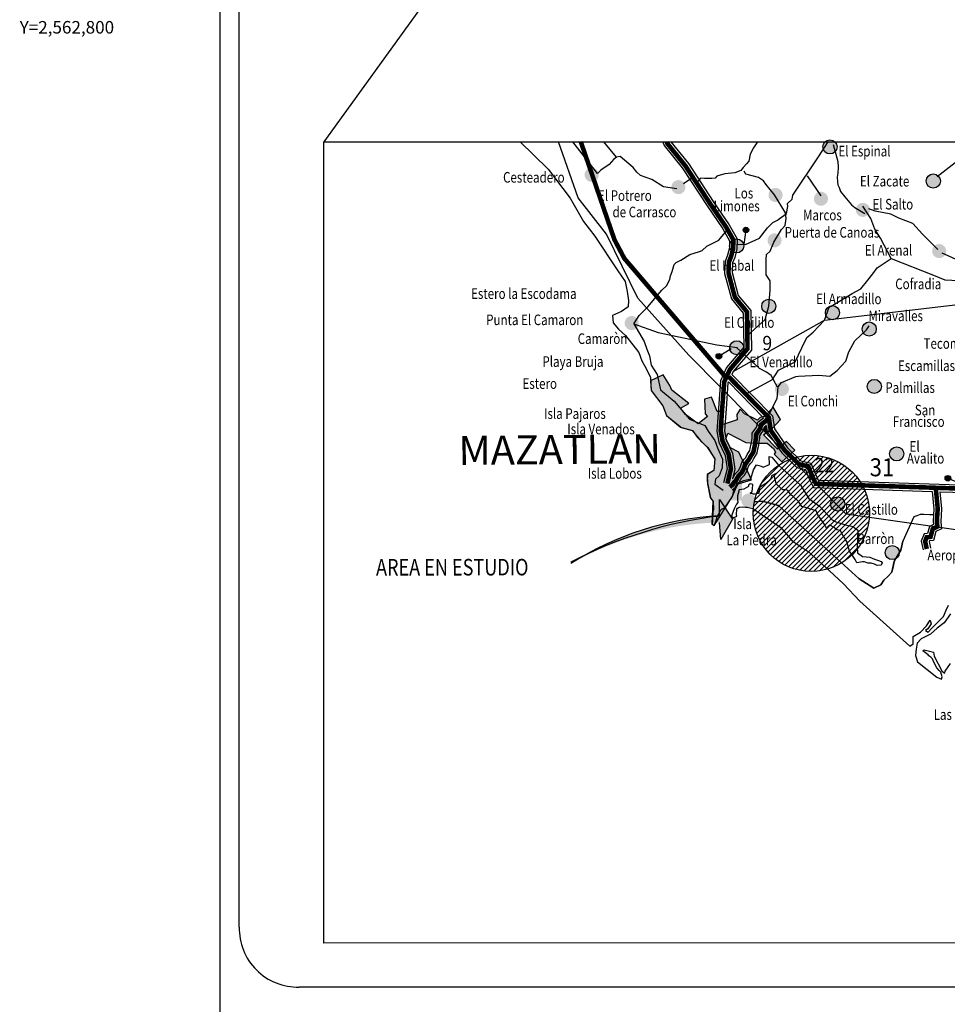
# Model space of a CAD drawing. Units: millimetres. Extents: x 359850 to 362250, y 2561363 to 2563163.
# Drawn here: x 361799 to 361985, y 2562605 to 2562802 of the extents above; entities that cross this region are included whole.
import ezdxf
from ezdxf.enums import TextEntityAlignment as Align

# ---------------------------------------------------------------- set-up
doc = ezdxf.new("R2010")
doc.units = ezdxf.units.MM
for name, color, linetype in [('CVL_CUADCON_TIT', 1, 'Continuous'), ('CVL_RET_TX', 2, 'Continuous'), ('KILOMETRAJE', 7, 'Continuous'), ('Lomo', 7, 'Continuous')]:
    doc.layers.add(name, color=color, linetype=linetype)
doc.styles.add('MONOTXT4', font='MONOTXT4.shx')
doc.styles.add('POBLADOS', font='romand.shx', dxfattribs={"height": 0.007})
doc.styles.add('QQ', font='TIMES.TTF', dxfattribs={"height": 0.0109})

# ---------------------------------------------------------------- blocks, each defined once
blk = doc.blocks.new('B')
at = {"layer": 'KILOMETRAJE'}
blk.add_hatch(color=8, dxfattribs=at).paths.add_polyline_path([(0.00186, -0.00965, 1), (-0.00186, -0.00965, 1)])
blk.add_line((0, -0.00965), (0, 0), dxfattribs=at)
blk.add_circle((0, -0.00965), 0.00186, dxfattribs=at)

msp = doc.modelspace()

# ---------------------------------------------------------------- hatches: boundary and pattern name
for points in [[(361959.64, 2562776.15, 1.000001), (361962.46, 2562776.15, 1.000001)], [(361912.15, 2562770.54, 1.000001), (361914.97, 2562770.54, 1.000001)], [(361929.47, 2562768.09, 1.000001), (361932.29, 2562768.09, 1.000001)], [(361980.26, 2562769.34, 1.000001), (361983.08, 2562769.34, 1.000001)], [(361948.86, 2562766.52, 1.000001), (361951.68, 2562766.52, 1.000001)], [(361957.92, 2562765.77, 1.000001), (361960.74, 2562765.77, 1.000001)], [(361966.29, 2562763.55, 1.000001), (361969.11, 2562763.55, 1.000001)], [(361941, 2562756.38, 1.000001), (361943.82, 2562756.38, 1.000001)], [(361948.67, 2562757.46, 1.000001), (361951.48, 2562757.47, 1.000001)], [(361981.53, 2562755.32, 1.000001), (361984.35, 2562755.32, 1.000001)], [(361947.42, 2562744.33, 1.000001), (361950.24, 2562744.33, 1.000001)], [(361960.14, 2562743.05, 1.000001), (361962.95, 2562743.05, 1.000001)], [(361920.14, 2562740.95, 1.000001), (361922.96, 2562740.95, 1.000001)], [(361967.47, 2562739.79, 1.000001), (361970.29, 2562739.79, 1.000001)], [(361941.03, 2562736.05, 1.000001), (361943.85, 2562736.05, 1.000001)], [(361934.79, 2562720.84), (361934.25, 2562721.25), (361933.08, 2562721.75), (361930.02, 2562725.35), (361927.28, 2562727.63), (361926.74, 2562730.09), (361925.36, 2562729.44), (361925.47, 2562727.52), (361927.77, 2562724.45), (361928.51, 2562722.51), (361929.74, 2562721.48), (361931.23, 2562720.27), (361931.4, 2562720.17), (361933.68, 2562719.53), (361934.28, 2562718.7), (361934.97, 2562717.83), (361936.49, 2562716.34), (361936.73, 2562716.13), (361937.95, 2562714.15), (361938.16, 2562713.82), (361938.02, 2562712.35), (361937.96, 2562711.5), (361936.66, 2562710.74), (361936.64, 2562709.96), (361936.67, 2562709.15), (361937.27, 2562706.07), (361937.3, 2562706.03), (361937.78, 2562705.42), (361937.78, 2562705.37), (361937.82, 2562705.32), (361937.89, 2562703.72), (361937.77, 2562703.23), (361937.7, 2562701.38), (361937.59, 2562700.88), (361937.92, 2562700.61), (361938.03, 2562700.53), (361938.35, 2562701.35), (361938.59, 2562702.26), (361939.42, 2562703.7), (361940.18, 2562704.17), (361941.54, 2562706.13), (361941.6, 2562706.23), (361941.7, 2562706.46), (361942.01, 2562707.79), (361942.7, 2562709.06), (361943.03, 2562709.17), (361943.27, 2562709.63), (361943.49, 2562709.99), (361944.08, 2562710.56), (361944.6, 2562711.53), (361944.62, 2562711.59), (361943.78, 2562713.44), (361943.52, 2562713.09), (361943.21, 2562712.12), (361942.86, 2562711.49), (361942.29, 2562710.94), (361941.96, 2562710.37), (361941.71, 2562709.91), (361941.66, 2562709.88), (361942.13, 2562711.79), (361941.65, 2562714.96), (361940.41, 2562717.63), (361940.4, 2562717.72), (361940.35, 2562717.82), (361940.37, 2562717.87), (361940.08, 2562719.46), (361940.17, 2562720.8), (361940, 2562720.75), (361939.41, 2562720.79), (361939.42, 2562720.97), (361939.48, 2562723.3), (361938.61, 2562723.31), (361937.48, 2562726.19), (361936.07, 2562725.77), (361936.25, 2562722.81), (361936.68, 2562722.27)], [(361930.02, 2562725.35), (361933.08, 2562721.75), (361934.25, 2562721.25), (361932.3, 2562722.73), (361931.32, 2562723.99), (361932.97, 2562724.91), (361929.54, 2562727.58), (361929.17, 2562728.51), (361927.82, 2562730.6), (361926.74, 2562730.09), (361927.28, 2562727.63)], [(361968.49, 2562728.32, 1.000001), (361971.31, 2562728.32, 1.000001)], [(361950.13, 2562727.79, 1.000001), (361952.95, 2562727.79, 1.000001)], [(361948.92, 2562723.14), (361949.12, 2562722.94), (361949.62, 2562723.94)], [(361945.62, 2562718.94), (361946.31, 2562719.94), (361946.47, 2562720.17), (361946.62, 2562720.72), (361944.96, 2562722.4), (361944.05, 2562722.85), (361943.2, 2562723.73), (361942.52, 2562722.71), (361942.62, 2562721.66), (361940.17, 2562720.8), (361940.08, 2562719.46), (361940.37, 2562717.87), (361940.76, 2562718.97), (361944.34, 2562717.11), (361945.45, 2562717), (361945.47, 2562717.14), (361945.59, 2562717.95), (361945.62, 2562718.09)], [(361948.4, 2562720.52), (361948.06, 2562720.25), (361947.86, 2562719.53), (361947.83, 2562719.5), (361948.33, 2562718.99), (361948.62, 2562719.2), (361948.59, 2562719.23)], [(361947.08, 2562717.67), (361946.97, 2562716.96), (361948.57, 2562716.96), (361949.85, 2562715.92), (361950.23, 2562715.2), (361950.02, 2562714.81), (361951.51, 2562713.23), (361952.5, 2562714.1), (361951.52, 2562715.05), (361950.88, 2562715.97), (361950.65, 2562715.77), (361947.88, 2562718.67), (361948.33, 2562718.99), (361947.83, 2562719.5), (361947.56, 2562719.09), (361947.13, 2562718.47), (361947.13, 2562717.92)], [(361942.13, 2562711.79), (361941.66, 2562709.88), (361941.71, 2562709.91), (361941.96, 2562710.37), (361942.29, 2562710.94), (361942.86, 2562711.49), (361943.21, 2562712.12), (361943.52, 2562713.09), (361943.78, 2562713.44), (361942.96, 2562715.21), (361941.26, 2562716.03), (361940.4, 2562717.72), (361940.41, 2562717.63), (361941.65, 2562714.96)], [(361973.05, 2562714.83, 1.000001), (361975.87, 2562714.83, 1.000001)], [(361943.59, 2562705.54), (361943.59, 2562711.65), (361938.34, 2562711.65), (361938.34, 2562705.54)], [(361938.59, 2562702.26), (361938.35, 2562701.35), (361938.03, 2562700.53), (361938.03, 2562700.53), (361941.54, 2562706.13), (361940.18, 2562704.17), (361939.42, 2562703.7)], [(361943.45, 2562705.49, 1.000001), (361946.27, 2562705.49, 1.000001)], [(361961.25, 2562704.84, 1.000001), (361964.07, 2562704.84, 1.000001)], [(361937.89, 2562703.72), (361937.82, 2562705.32), (361937.78, 2562705.37), (361937.58, 2562700.85), (361937.92, 2562700.61), (361937.59, 2562700.88), (361937.7, 2562701.38), (361937.77, 2562703.23)], [(361972.09, 2562695.09, 1.000001), (361974.91, 2562695.09, 1.000001)]]:
    msp.add_hatch(color=256).paths.add_polyline_path(points)
h = msp.add_hatch(color=256)
h.paths.add_polyline_path([(361949.96, 2562720.27), (361951.29, 2562721.69), (361949.81, 2562724.15), (361949.62, 2562723.94), (361949.12, 2562722.94), (361949.64, 2562722.41)])
h.paths.add_polyline_path([(361952.48, 2562717.29), (361952.05, 2562716.93), (361952.68, 2562716.04), (361953.63, 2562715.11), (361954.14, 2562715.56)])
h.paths.add_polyline_path([(361951.13, 2562716.17), (361950.88, 2562715.97), (361951.52, 2562715.05), (361952.5, 2562714.1), (361952.86, 2562714.42)])
h.paths.add_polyline_path([(361953.06, 2562714.61), (361953.63, 2562715.11), (361952.68, 2562716.04), (361952.05, 2562716.93), (361951.47, 2562716.45), (361952.1, 2562715.55)])
h.paths.add_polyline_path([(361949.29, 2562719.67), (361949.62, 2562719.9), (361949.96, 2562720.27), (361949.64, 2562722.41), (361948.92, 2562723.14), (361948.42, 2562722.57), (361948.93, 2562722.06)])
h.paths.add_polyline_path([(361946.74, 2562721.14), (361946.62, 2562720.72), (361947.83, 2562719.5), (361947.86, 2562719.53), (361948.06, 2562720.25), (361948.4, 2562720.52), (361948.59, 2562719.23), (361948.62, 2562719.2), (361949.29, 2562719.67), (361948.93, 2562722.06), (361948.42, 2562722.57), (361948.15, 2562722.27), (361947.74, 2562722.19), (361947.89, 2562722.04)])
h.paths.add_polyline_path([(361944.96, 2562722.4), (361946.62, 2562720.72), (361946.74, 2562721.14), (361947.87, 2562722.03), (361947.89, 2562722.04), (361947.74, 2562722.19), (361947.2, 2562722.08), (361946.67, 2562721.55)])
h = msp.add_hatch(color=256)
h.paths.add_polyline_path([(361947.08, 2562717.67), (361947.13, 2562717.92), (361947.13, 2562718.47), (361947.56, 2562719.09), (361947.83, 2562719.5), (361947.23, 2562720.11), (361947.16, 2562719.85), (361946.94, 2562719.51), (361946.38, 2562718.7), (361946.38, 2562718), (361946.33, 2562717.81), (361946.21, 2562717.04), (361946.21, 2562716.96), (361946.97, 2562716.96)])
h.paths.add_polyline_path([(361945.62, 2562718.09), (361945.59, 2562717.95), (361945.47, 2562717.14), (361945.45, 2562717), (361945.87, 2562716.96), (361946.21, 2562716.96), (361946.21, 2562717.04), (361946.33, 2562717.81), (361946.38, 2562718), (361946.38, 2562718.7), (361946.94, 2562719.51), (361947.16, 2562719.85), (361947.23, 2562720.11), (361946.62, 2562720.72), (361946.47, 2562720.17), (361946.31, 2562719.94), (361945.62, 2562718.94)])
h = msp.add_hatch()
h.set_pattern_fill('JIS_WOOD', style=0)
h.set_pattern_definition([(45, (41936.6399, -57165.881), (-0.49999999916, 0.49999999916), [])])
edge = h.paths.add_edge_path()
edge.add_arc((361957.4, 2562702.98), 11.6, 0, 360)
h = msp.add_hatch(color=256)
h.paths.add_polyline_path([(361945.36, 2562709.86), (361945.38, 2562709.94), (361944.62, 2562711.59), (361944.6, 2562711.53), (361944.08, 2562710.56), (361943.49, 2562709.99), (361943.27, 2562709.63), (361943.03, 2562709.17), (361943.95, 2562709.49)])
h.paths.add_polyline_path([(361945.5, 2562709.68), (361945.38, 2562709.94), (361945.36, 2562709.86), (361943.95, 2562709.49), (361943.03, 2562709.17), (361942.87, 2562708.89), (361942.86, 2562708.88)])
h.paths.add_polyline_path([(361942.81, 2562708.84), (361942.82, 2562708.87), (361942.86, 2562708.88), (361942.87, 2562708.89), (361943.03, 2562709.17), (361942.7, 2562709.06), (361942.17, 2562708.08), (361942.24, 2562708.14), (361942.56, 2562708.66)])
h.paths.add_polyline_path([(361942.81, 2562708.84), (361942.56, 2562708.66), (361942.24, 2562708.14), (361942.17, 2562708.08), (361942.01, 2562707.79), (361941.7, 2562706.46), (361942.29, 2562707.82)])
at = {"layer": 'CVL_CUADCON_TIT'}
h = msp.add_hatch(color=7, dxfattribs=at)
h.paths.add_polyline_path([(361939.1, 2562701.16), (361939.38, 2562697.76), (361941.4, 2562701.31), (361940.4, 2562702.44), (361939.06, 2562702.74), (361939.06, 2562702.44, 0.129815), (361909.37, 2562692.92, -0.121288)])
h.paths.add_polyline_path([(361939.06, 2562702.74), (361940.4, 2562702.44), (361941.4, 2562701.31), (361941.69, 2562701.82), (361939.06, 2562705.76)])

# ---------------------------------------------------------------- linework, layer by layer
for p, q in [((361914.7, 2562770.83), (361909.8, 2562777.14)), ((361960.06, 2562741.51), (361987.81, 2562744.81)), ((361941.79, 2562731.28), (361960.06, 2562741.51)), ((361947.65, 2562705.4), (361946.11, 2562705.26)), ((361950.85, 2562704.53), (361947.65, 2562705.4)), ((361966.99, 2562689.88), (361950.85, 2562704.53)), ((361977.9, 2562702.3), (361975.67, 2562697.39)), ((361978.49, 2562702.48), (361977.9, 2562702.3)), ((361979.13, 2562702.71), (361978.49, 2562702.48)), ((361979.89, 2562702.71), (361979.13, 2562702.71)), ((361981.07, 2562702.65), (361979.89, 2562702.71)), ((361981.81, 2562702.7), (361981.07, 2562702.65)), ((361975.67, 2562697.39), (361975.26, 2562695.63)), ((361975.26, 2562695.63), (361974.29, 2562693.92)), ((361973.97, 2562693.37), (361973.75, 2562692.33)), ((361974.29, 2562693.92), (361973.97, 2562693.37)), ((361972.74, 2562690.39), (361971.92, 2562689.63)), ((361973.51, 2562691.21), (361972.74, 2562690.39)), ((361973.75, 2562692.33), (361973.51, 2562691.21)), ((361969.89, 2562688.01), (361966.99, 2562689.88)), ((361966.99, 2562689.88), (361966.99, 2562689.88)), ((361966.99, 2562689.88), (361966.99, 2562689.88)), ((361971.28, 2562688.69), (361969.89, 2562688.01)), ((361971.92, 2562689.63), (361971.28, 2562688.69))]:
    msp.add_line(p, q)
msp.add_lwpolyline([(361860.08, 2562777.13), (362127.34, 2562777.15), (362127.35, 2562617.19), (361860.09, 2562617.17)], close=True)
at = {"linetype": 'Continuous'}
msp.add_lwpolyline([(361899.3, 2562777.14), (361901.95, 2562774.53), (361904.86, 2562771.67), (361909.25, 2562765.89), (361911.93, 2562761.24), (361914.21, 2562758.32), (361918.79, 2562751.36), (361920.27, 2562749.25), (361920.62, 2562747.28), (361920.94, 2562745.46), (361920.82, 2562744.17), (361919.54, 2562743.25), (361917.69, 2562742.44), (361917.82, 2562741), (361918.9, 2562739.74), (361920.3, 2562738.5), (361922.95, 2562735.06), (361923.58, 2562733.43), (361924.16, 2562732.36), (361925.31, 2562730.16), (361925.47, 2562727.52), (361927.77, 2562724.45), (361928.51, 2562722.51), (361931.29, 2562720.2), (361933.68, 2562719.53), (361934.7, 2562718.1), (361936.64, 2562716.19), (361938.14, 2562713.84), (361937.96, 2562711.5), (361936.66, 2562710.74), (361936.63, 2562709.37), (361937.27, 2562706.07), (361937.82, 2562705.32), (361937.89, 2562703.72), (361937.77, 2562703.23), (361937.7, 2562701.38), (361937.59, 2562700.88), (361938.02, 2562700.52), (361938.35, 2562701.35), (361938.59, 2562702.26), (361939.42, 2562703.7), (361940.18, 2562704.17), (361941.67, 2562706.31), (361942.01, 2562707.79), (361942.7, 2562709.06), (361943.95, 2562709.49), (361945.36, 2562709.86), (361945.86, 2562711.63), (361946.49, 2562712.65), (361947.39, 2562712.41), (361947.81, 2562712.21), (361949.05, 2562712.72), (361948.98, 2562714.32), (361949.56, 2562714.21), (361950.83, 2562712.57), (361955.22, 2562708.56), (361956.91, 2562705.9), (361959.05, 2562704.41), (361961.56, 2562701.68), (361962.32, 2562701.26), (361964.22, 2562700.64), (361965.69, 2562700.37), (361966.73, 2562699.58), (361966.55, 2562696.28), (361966.66, 2562695.08), (361967.61, 2562694.37), (361969.09, 2562694.21), (361970.01, 2562693.81), (361970.84, 2562693.57), (361971.34, 2562693.37), (361971.53, 2562693.07), (361971.33, 2562692.65), (361970.53, 2562692.57), (361970.02, 2562692.85), (361969.36, 2562693.03), (361968.72, 2562693.05), (361968.05, 2562693.31), (361967.65, 2562693.27), (361966.47, 2562693.08), (361966.16, 2562693.78), (361965.04, 2562695.44), (361964.83, 2562696.06), (361964.56, 2562697.24), (361964.28, 2562697.62), (361963.98, 2562698.23), (361963.72, 2562698.53), (361963.22, 2562699.52), (361962.48, 2562699.7), (361962.05, 2562700.06), (361961.96, 2562700.13), (361961.11, 2562700.61), (361960.74, 2562700.26), (361960.53, 2562700), (361960.34, 2562700.3), (361960.14, 2562700.69), (361958.72, 2562702.7), (361958.4, 2562703.47), (361956.25, 2562704.16), (361955.51, 2562704.33), (361955.24, 2562704.71), (361954.86, 2562705.31), (361953.63, 2562706.48), (361953.37, 2562706.62), (361952.73, 2562707.53), (361952.73, 2562707.53), (361952.4, 2562707.66), (361951.75, 2562707.68), (361950.45, 2562708.76), (361950.1, 2562709.85), (361950.03, 2562710.65), (361950.41, 2562710.92), (361949.49, 2562710.44), (361949.3, 2562709.86), (361948.34, 2562708.89), (361947.05, 2562708.13), (361946.92, 2562706.91), (361946.21, 2562706.76), (361945.88, 2562706.82), (361945.22, 2562707), (361945.59, 2562707.35), (361945.7, 2562707.92), (361945.71, 2562708.72), (361945.22, 2562708.84), (361944.84, 2562708.56), (361944.86, 2562708.33), (361943.95, 2562707.76), (361942.99, 2562707.67), (361942.82, 2562706.93), (361942.7, 2562706.44), (361942.69, 2562705.72), (361942.74, 2562705.16), (361942.45, 2562704.81), (361942.05, 2562703.97), (361941.79, 2562703.31), (361941.66, 2562702.98), (361941.47, 2562702.4), (361941.9, 2562702.04), (361942.51, 2562702.41), (361942.48, 2562702.73), (361942.55, 2562703.78), (361942.69, 2562704.03), (361942.99, 2562704.22), (361943.63, 2562704.28), (361944.28, 2562704.18), (361944.6, 2562704.21), (361945.75, 2562703.91), (361951.32, 2562700.17), (361953.57, 2562697.49), (361956.77, 2562695.32), (361961.06, 2562691.46), (361963.87, 2562688.91), (361967.08, 2562685.43), (361977.07, 2562676.48), (361977.75, 2562676.94), (361977.77, 2562678.39), (361979.22, 2562679.25), (361980.39, 2562680.48), (361981.17, 2562681.67), (361981.32, 2562680.88), (361980.68, 2562679.94), (361980.24, 2562679.58), (361980.75, 2562679.23), (361981.48, 2562680.02), (361983.83, 2562682.4), (361984.36, 2562683.65), (361984.83, 2562684.66)], dxfattribs=at)
for points in [[(361989.03, 2562699.28), (361964.38, 2562702.77), (361932.94, 2562734.55), (361922.76, 2562745.94), (361916.51, 2562758.68), (361910.89, 2562765.98), (361906.92, 2562777.14)], [(361946.64, 2562777.14), (361945.9, 2562775.92), (361945.23, 2562774.64), (361944.92, 2562773.3), (361944.45, 2562772.74), (361943.82, 2562771.98), (361943.34, 2562771.41), (361942.16, 2562770.96), (361940.17, 2562770.77), (361938.56, 2562770.28), (361938.24, 2562769.9), (361937.55, 2562769.83), (361936.07, 2562769.78), (361935.27, 2562769.89), (361934.49, 2562768.94)], [(361942.72, 2562756.71), (361944.28, 2562756.66), (361947.08, 2562757.89), (361948.64, 2562759.97), (361949.71, 2562761.04), (361950.64, 2562761.52), (361951.01, 2562761.75), (361951.92, 2562762.41), (361952.47, 2562762.85), (361952.73, 2562764.24), (361952.68, 2562764.82), (361953.57, 2562765.68), (361953.69, 2562766.47), (361958.83, 2562774.13), (361960.78, 2562777.14)], [(361982.55, 2562770.24), (361989.15, 2562775.33), (361990.63, 2562777.12), (361990.67, 2562777.14)], [(361961.8, 2562776.58), (361962.69, 2562773.23), (361962.79, 2562772.07), (361962.71, 2562770.9), (361962.58, 2562770.11), (361962.67, 2562769.15), (361962.73, 2562768.57), (361962.97, 2562768.01), (361963.24, 2562767.25), (361964.11, 2562766.17), (361965.43, 2562764.54), (361966.07, 2562764.01), (361968.12, 2562762.84)], [(361931.88, 2562768.79), (361933.36, 2562769.8)], [(361959.37, 2562766.36), (361956.62, 2562770.32)], [(361944.3, 2562726.78), (361949.67, 2562729.66), (361950.86, 2562731.52), (361952.16, 2562732.22), (361954.21, 2562733.19), (361955.51, 2562736.03), (361956.49, 2562738.07), (361957.75, 2562739.15), (361960.06, 2562741.51), (361960.99, 2562744.12), (361961.36, 2562744.35), (361965.6, 2562746.88), (361967.27, 2562747.81), (361968.67, 2562749.49), (361969.72, 2562750.76), (361970.58, 2562752), (361973.34, 2562753.81), (361971.21, 2562757.89), (361970.07, 2562759.73), (361969.29, 2562761.8), (361967.7, 2562764.32)], [(361921.99, 2562740.8), (361923.01, 2562742.45), (361923.9, 2562743.31), (361924.79, 2562744.17), (361927.6, 2562747.54), (361928.49, 2562748.4), (361929.16, 2562749.63), (361929.28, 2562750.41), (361929.6, 2562751.22), (361930.05, 2562752.62), (361930.4, 2562753.04), (361931.33, 2562753.52), (361933.17, 2562754.66), (361935.07, 2562755.22), (361935.63, 2562755.47), (361936.52, 2562756.33), (361938.94, 2562757.53), (361940.52, 2562759.42)], [(361973.34, 2562753.81), (361981.82, 2562750.51), (361984.05, 2562749.55), (361988.35, 2562749.36)], [(361983.46, 2562754.99), (361986.88, 2562753.46)], [(361921.99, 2562740.8), (361924.06, 2562737.25), (361924.59, 2562735.74), (361925.1, 2562734.43), (361925.47, 2562732.52), (361926.61, 2562730.68), (361927.28, 2562727.63), (361930.02, 2562725.35), (361933.08, 2562721.75), (361936.12, 2562720.47), (361936.8, 2562719.37), (361938.14, 2562717.54), (361938.67, 2562716.04), (361939.65, 2562713.8), (361939.62, 2562712.04), (361938.99, 2562710.43), (361938.27, 2562709.78), (361938.16, 2562708.8), (361939.83, 2562707.59)], [(361921.99, 2562740.8), (361926.81, 2562739.06), (361938.52, 2562736.63), (361942.66, 2562736.04)], [(361948.96, 2562722.62), (361950.61, 2562725.89), (361950.78, 2562728.24), (361951.48, 2562729.08), (361954.29, 2562730.31), (361954.87, 2562730.36), (361958.94, 2562730.54), (361961.1, 2562730.35), (361962.55, 2562731.46), (361964.32, 2562733.37), (361964.93, 2562735.18), (361966.09, 2562737.42), (361968.42, 2562739.58), (361968.93, 2562740.41)], [(361950.69, 2562728.17), (361949.37, 2562730.48), (361948.47, 2562731.13), (361947.07, 2562731.87), (361942.53, 2562736.01)], [(361949.62, 2562719.9), (361951.29, 2562721.69), (361949.81, 2562724.15), (361948.15, 2562722.27), (361947.2, 2562722.08), (361946.67, 2562721.55), (361944.05, 2562722.85), (361943.2, 2562723.73), (361942.52, 2562722.71), (361942.62, 2562721.66), (361940, 2562720.75), (361939.42, 2562720.79), (361939.48, 2562723.3), (361938.61, 2562723.31), (361937.48, 2562726.19), (361936.07, 2562725.77), (361936.25, 2562722.81), (361936.68, 2562722.27), (361934.79, 2562720.84), (361932.3, 2562722.73), (361931.32, 2562723.99), (361932.97, 2562724.91), (361929.54, 2562727.58), (361929.17, 2562728.51), (361927.82, 2562730.6), (361925.31, 2562729.42), (361925.44, 2562727.52), (361927.75, 2562724.4), (361928.5, 2562722.5), (361931.23, 2562720.27), (361931.45, 2562720.13), (361933.65, 2562719.47), (361935.41, 2562717.29), (361936.73, 2562716.13), (361938.16, 2562713.81), (361937.95, 2562711.52), (361936.61, 2562710.73), (361936.68, 2562708.83), (361937.22, 2562706.14), (361937.78, 2562705.42), (361937.58, 2562700.85), (361938.03, 2562700.53), (361941.6, 2562706.23), (361942.29, 2562707.82), (361942.82, 2562708.87), (361945.5, 2562709.68), (361942.96, 2562715.21), (361941.26, 2562716.03), (361940.35, 2562717.82), (361940.76, 2562718.97), (361944.34, 2562717.11), (361945.87, 2562716.96), (361948.57, 2562716.96), (361949.85, 2562715.92), (361950.23, 2562715.2), (361950.02, 2562714.81), (361951.51, 2562713.23), (361954.14, 2562715.56), (361952.48, 2562717.29), (361950.65, 2562715.77), (361947.88, 2562718.67), (361949.62, 2562719.9)], [(361946.11, 2562705.26), (361947.65, 2562705.4), (361950.85, 2562704.53), (361966.99, 2562689.88), (361969.89, 2562688.01), (361969.89, 2562688.01), (361971.28, 2562688.69), (361971.28, 2562688.69), (361971.28, 2562688.69), (361971.92, 2562689.63), (361972.74, 2562690.39), (361973.51, 2562691.21), (361973.97, 2562693.37), (361975.26, 2562695.63), (361975.67, 2562697.39), (361975.67, 2562697.39)], [(361985.23, 2562682.93), (361983.95, 2562681.13), (361982.52, 2562680.03), (361981.19, 2562678.86), (361979.35, 2562677.89), (361978.54, 2562677.02), (361978.33, 2562675.87), (361978.21, 2562674.58), (361978.64, 2562673.33), (361982.5, 2562670.26), (361983.42, 2562669.86), (361983.53, 2562670.35), (361983.29, 2562671.29), (361982.94, 2562671.58), (361982.49, 2562672.1), (361981.81, 2562673.4), (361981.6, 2562673.95), (361981.25, 2562674.24), (361980.9, 2562674.53), (361980.72, 2562674.75), (361979.68, 2562675.54), (361979.91, 2562675.72), (361981.8, 2562675.25), (361981.95, 2562674.46), (361983.5, 2562671.55), (361984.03, 2562671.04), (361984.16, 2562671.45), (361985.22, 2562673)]]:
    msp.add_lwpolyline(points)
at = {"const_width": 0.907}
for points in [[(361911.39, 2562777.14), (361918.11, 2562757.59), (361920.08, 2562753.86), (361940.41, 2562730.06)], [(361928.57, 2562777.14), (361928.7, 2562776.75), (361932.26, 2562772.35), (361937.21, 2562764.78), (361940.39, 2562760.14), (361941.84, 2562757.57), (361941.81, 2562755.89), (361941.4, 2562754.26), (361940.95, 2562753.1), (361940.87, 2562750.95), (361942.15, 2562746.13), (361944.57, 2562743.18), (361944.68, 2562735.83), (361941.15, 2562731.68), (361940.03, 2562729.23), (361939.62, 2562723.92), (361939.32, 2562719.42), (361939.69, 2562717.4), (361940.92, 2562714.74), (361941.36, 2562711.83), (361940.65, 2562708.9)], [(361940.91, 2562730.24), (361948.93, 2562722.06), (361949.31, 2562719.52), (361952.1, 2562715.55), (361954.93, 2562712.78), (361956.79, 2562712.35), (361957.57, 2562710.45), (361958.32, 2562708.86), (361990.97, 2562707.78)], [(361941.13, 2562708.22), (361941.66, 2562708.64), (361941.99, 2562709.18), (361942.29, 2562709.4), (361942.62, 2562710), (361942.89, 2562710.47), (361943.47, 2562711.03), (361943.91, 2562711.83), (361944.2, 2562712.74), (361944.6, 2562713.28), (361944.94, 2562713.69), (361945.26, 2562714.29), (361945.87, 2562715.24), (361945.95, 2562715.75), (361946.18, 2562716.72), (361946.21, 2562717.04), (361946.33, 2562717.81), (361946.38, 2562718), (361946.38, 2562718.7), (361946.94, 2562719.51), (361947.16, 2562719.85), (361947.4, 2562720.69), (361948.4, 2562721.48), (361948.63, 2562721.76)], [(361982.29, 2562707.69), (361982.65, 2562703.83), (361982.56, 2562702.66), (361982.49, 2562701.29), (361982.58, 2562700.33), (361981.65, 2562699.85), (361981.22, 2562698.26), (361980.44, 2562698.18), (361980.13, 2562697.38), (361980.46, 2562695.85)]]:
    msp.add_lwpolyline(points, dxfattribs=at)
at = {"ltscale": 0.5}
for points in [[(361918.49, 2562774.09), (361915.97, 2562777.14)], [(361930.58, 2562767.74), (361927.93, 2562768.18), (361925.55, 2562769.59), (361923.34, 2562770.39), (361922.55, 2562771.09), (361921.84, 2562771.98), (361919.28, 2562774.18), (361918.49, 2562774.09), (361917.96, 2562773.65), (361917.08, 2562772.59), (361915.4, 2562771.45), (361914.7, 2562770.83)], [(361944.64, 2562738.48), (361948.22, 2562741.65), (361948.92, 2562744.3), (361948.92, 2562744.3), (361948.92, 2562744.3), (361948.92, 2562744.3), (361948.92, 2562744.3), (361949.19, 2562747.47), (361949.19, 2562748.26), (361949.19, 2562749.41), (361948.4, 2562750.55), (361948.4, 2562751.17), (361948.4, 2562752.49), (361948.4, 2562753.64), (361948.49, 2562754.61), (361949.19, 2562755.31), (361949.9, 2562757.08), (361951.48, 2562759.63), (361952.19, 2562760.43), (361952.37, 2562761.84), (361952.28, 2562762.98), (361950.09, 2562766.57), (361950.09, 2562766.57), (361948.31, 2562768.71), (361947.87, 2562769.33), (361946.9, 2562770.04), (361944.34, 2562770.65), (361943.99, 2562771.27)], [(361982.66, 2562755.65), (361979.61, 2562758.7), (361977.68, 2562760.85), (361974.86, 2562761.89), (361973.3, 2562762.7), (361970.18, 2562763.3), (361968.92, 2562763.74)]]:
    msp.add_lwpolyline(points, dxfattribs=at)
at = {"color": 7}
for points in [[(361927.78, 2562777.14), (361928.02, 2562776.38), (361931.65, 2562771.91), (361936.59, 2562764.35), (361939.75, 2562759.74), (361941.08, 2562757.38), (361941.06, 2562755.99), (361940.68, 2562754.5), (361940.2, 2562753.26), (361940.11, 2562750.87), (361941.46, 2562745.78), (361943.82, 2562742.91), (361943.92, 2562736.11), (361940.5, 2562732.09), (361939.29, 2562729.42), (361938.87, 2562723.97), (361938.56, 2562719.38), (361938.96, 2562717.17), (361940.19, 2562714.52), (361940.59, 2562711.86), (361939.91, 2562709.08)], [(361929.37, 2562777.14), (361929.38, 2562777.11), (361932.87, 2562772.8), (361937.84, 2562765.2), (361941.04, 2562760.54), (361942.6, 2562757.76), (361942.57, 2562755.79), (361942.12, 2562754.03), (361941.7, 2562752.95), (361941.63, 2562751.04), (361942.84, 2562746.48), (361945.32, 2562743.46), (361945.44, 2562735.56), (361941.79, 2562731.28), (361941.52, 2562730.69)], [(361941.52, 2562730.69), (361949.64, 2562722.41), (361950.03, 2562719.81), (361952.68, 2562716.04), (361955.31, 2562713.47), (361957.34, 2562712.99), (361958.26, 2562710.76), (361958.81, 2562709.6), (361990.99, 2562708.54)], [(361940.85, 2562729.22), (361940.77, 2562729.04), (361940.38, 2562723.86), (361940.08, 2562719.46), (361940.41, 2562717.63), (361941.65, 2562714.96), (361942.13, 2562711.79), (361941.66, 2562709.88)], [(361940.85, 2562729.22), (361947.89, 2562722.04)], [(361941.66, 2562709.88), (361941.71, 2562709.91), (361941.96, 2562710.37), (361942.29, 2562710.94), (361942.86, 2562711.49), (361943.21, 2562712.12), (361943.52, 2562713.09), (361944, 2562713.75), (361944.31, 2562714.12), (361944.61, 2562714.68), (361945.15, 2562715.51), (361945.21, 2562715.89), (361945.43, 2562716.85), (361945.47, 2562717.14), (361945.59, 2562717.95), (361945.62, 2562718.09), (361945.62, 2562718.94), (361946.31, 2562719.94), (361946.47, 2562720.17), (361946.74, 2562721.14), (361947.87, 2562722.03), (361947.89, 2562722.04)], [(361941.61, 2562707.63), (361942.24, 2562708.14), (361942.56, 2562708.66), (361942.87, 2562708.89), (361943.27, 2562709.63), (361943.49, 2562709.99), (361944.08, 2562710.56), (361944.6, 2562711.53), (361944.88, 2562712.39), (361945.19, 2562712.82), (361945.57, 2562713.27), (361945.91, 2562713.91), (361946.6, 2562714.96), (361946.7, 2562715.61), (361946.93, 2562716.59), (361946.96, 2562716.94), (361947.08, 2562717.67), (361947.13, 2562717.92), (361947.13, 2562718.47), (361947.56, 2562719.09), (361947.86, 2562719.53), (361948.06, 2562720.25), (361948.4, 2562720.52)], [(361948.4, 2562720.52), (361948.59, 2562719.23), (361951.52, 2562715.05), (361954.55, 2562712.09), (361956.24, 2562711.7), (361956.88, 2562710.15), (361957.83, 2562708.12), (361981.57, 2562707.34)], [(361981.57, 2562707.34), (361981.89, 2562703.82), (361981.81, 2562702.7), (361981.74, 2562701.27), (361981.78, 2562700.77), (361981.01, 2562700.37), (361980.63, 2562698.96), (361979.91, 2562698.89), (361979.34, 2562697.44), (361979.73, 2562695.69)], [(361983.09, 2562707.29), (361983.41, 2562703.84), (361983.32, 2562702.61), (361983.25, 2562701.3), (361983.38, 2562699.88), (361982.29, 2562699.33), (361981.81, 2562697.55), (361980.98, 2562697.47), (361980.92, 2562697.32), (361981.2, 2562696.02)], [(361983.09, 2562707.29), (361990.95, 2562707.03)]]:
    msp.add_lwpolyline(points, dxfattribs=at)
for centre in [(361961.14, 2562776.12), (361981.76, 2562769.31), (361942.5, 2562756.35), (361948.92, 2562744.3), (361961.63, 2562743.02), (361968.97, 2562739.76), (361942.53, 2562736.01), (361969.99, 2562728.29), (361974.46, 2562714.83), (361962.66, 2562704.84), (361973.56, 2562695.13)]:
    msp.add_circle(centre, 1.41)
msp.add_circle((361957.4, 2562702.98), 11.6, dxfattribs=at)
at = {"layer": 'CVL_CUADCON_TIT', "color": 7, "elevation": -1.73}
msp.add_lwpolyline([(361939.06, 2562702.44), (361939.06, 2562705.76), (361941.69, 2562701.82), (361939.38, 2562697.76), (361939.1, 2562701.16)], dxfattribs=at)
at = {"layer": 'CVL_CUADCON_TIT', "color": 7}
for centre, radius, start, end in [((361942.25, 2562641.48), 61.05, 92.973, 122.559), ((361949.5, 2562616.32, -1.73), 86.74, 96.9135, 117.5427)]:
    msp.add_arc(centre, radius, start, end, dxfattribs=at)
at = {"layer": 'Lomo', "color": 7}
for p, q in [((361839.39, 2561457.33, 1.16), (361839.39, 2563054.96, 1.16)), ((361843.19, 2562620.38, 1.16), (361843.19, 2563036.98, 1.16)), ((362138.96, 2562608.38, 1.16), (361855.19, 2562608.38, 1.16))]:
    msp.add_line(p, q, dxfattribs=at)
at = {"layer": 'Lomo'}
msp.add_line((361948.03, 2562898.82, 1.15), (361860.08, 2562777.13), dxfattribs=at)
at = {"layer": 'Lomo', "color": 7}
msp.add_arc((361854.92, 2562620.11, 1.16), 11.73, 178.6793, 271.3207, dxfattribs=at)

# ---------------------------------------------------------------- block references
at = {"yscale": 302.2187806079164, "zscale": 302.21878060777}
for p, xscale, rotation in [((361943.92, 2562756.65), 302.2187806077517, 171.15524551854), ((361941.43, 2562735.86), 302.2187806079282, 301.8621830095979), ((361987.38, 2562708.88), 302.2187806075601, 248.1769466380179)]:
    msp.add_blockref('B', p, dxfattribs=dict(at, xscale=xscale, rotation=rotation))

# ---------------------------------------------------------------- texts
at = {"style": 'POBLADOS', "width": 0.8}
for s, height, p in [('El Espinal', 2.116, (361962.82, 2562774.22)), ('Cesteadero', 2.116, (361895.87, 2562768.99)), ('El Zacate', 2.116, (361967.12, 2562768.22)), ('El Potrero', 2.116, (361914.82, 2562765.35)), ('Los', 2.116, (361942.08, 2562765.83)), ('Limones', 2.116, (361937.91, 2562763.26)), ('El Salto', 2.116, (361969.62, 2562763.62)), ('de Carrasco', 2.1155, (361917.72, 2562762.07)), ('Marcos', 2.116, (361955.76, 2562761.46)), ('Puerta de Canoas', 2.1155, (361952.08, 2562758)), ('El Arenal', 2.116, (361968.09, 2562754.43)), ('El Habal', 2.116, (361937.09, 2562751.39)), ('Cofradia', 2.116, (361974.17, 2562747.71)), ('Estero la Escodama', 2.1155, (361889.49, 2562745.77)), ('El Armadillo', 2.1155, (361958.38, 2562744.73)), ('Miravalles', 2.116, (361968.81, 2562741.34)), ('Punta El Camaron', 2.1155, (361892.5, 2562740.54)), ('El Chilillo', 2.1155, (361939.99, 2562740.01)), ('Camaròn', 2.116, (361910.77, 2562736.78)), ('Tecomate', 2.116, (361979.82, 2562735.82)), ('Playa Bruja', 2.1155, (361903.73, 2562732.21)), ('El Venadillo', 2.1155, (361945.07, 2562732.12)), ('Escamillas', 2.116, (361974.72, 2562731.38)), ('Estero', 2.116, (361899.75, 2562727.81)), ('Palmillas', 2.116, (361972.19, 2562727.01)), ('El Conchi', 2.116, (361952.72, 2562724.32)), ('Isla Pajaros', 2.1155, (361904.07, 2562721.82)), ('San', 2.116, (361978.07, 2562722.52)), ('Francisco', 2.116, (361973.67, 2562720.23)), ('Isla Venados', 2.1155, (361908.7, 2562718.74)), ('El  ', 2.116, (361977.03, 2562715.27)), ('Avalito', 2.116, (361976.49, 2562712.9)), ('Isla Lobos', 2.116, (361912.77, 2562709.88)), ('El Castillo', 2.1155, (361964.09, 2562702.69)), ('Isla  ', 2.116, (361941.84, 2562699.82)), ('La Piedra', 2.116, (361940.46, 2562696.59)), ('Barròn', 2.116, (361966.58, 2562696.84)), ('Aeropuerto Mazatlán', 2.1155, (361980.59, 2562693.57)), ('Las Garzas', 2.116, (361981.84, 2562661.74))]:
    msp.add_text(s, height=height, rotation=0.0028, dxfattribs=at).set_placement(p)
at = {"style": 'QQ', "width": 0.9}
for s, height, p in [('9', 2.87, (361948.61, 2562735.52)), ('22', 2.871, (361960.01, 2562711.15)), ('31', 3.589, (361971.52, 2562710.36))]:
    msp.add_text(s, height=height, rotation=0.0028, dxfattribs=at).set_placement(p, align=Align.CENTER)
at = {"style": 'QQ'}
msp.add_text('MAZATLAN', height=5.803, rotation=0.5325, dxfattribs=at).set_placement((361887, 2562712.61, 302.22))
at = {"color": 7, "style": 'POBLADOS', "width": 0.8}
msp.add_text('AREA EN ESTUDIO', height=3.3092, rotation=0.053, dxfattribs=at).set_placement((361870.51, 2562690.54))
at = {"layer": 'CVL_RET_TX', "color": 7, "style": 'MONOTXT4'}
msp.add_text('Y=2,562,800', height=2.5, dxfattribs=at).set_placement((361818.22, 2562800), align=Align.MIDDLE_RIGHT)

doc.saveas('drawing.dxf')
